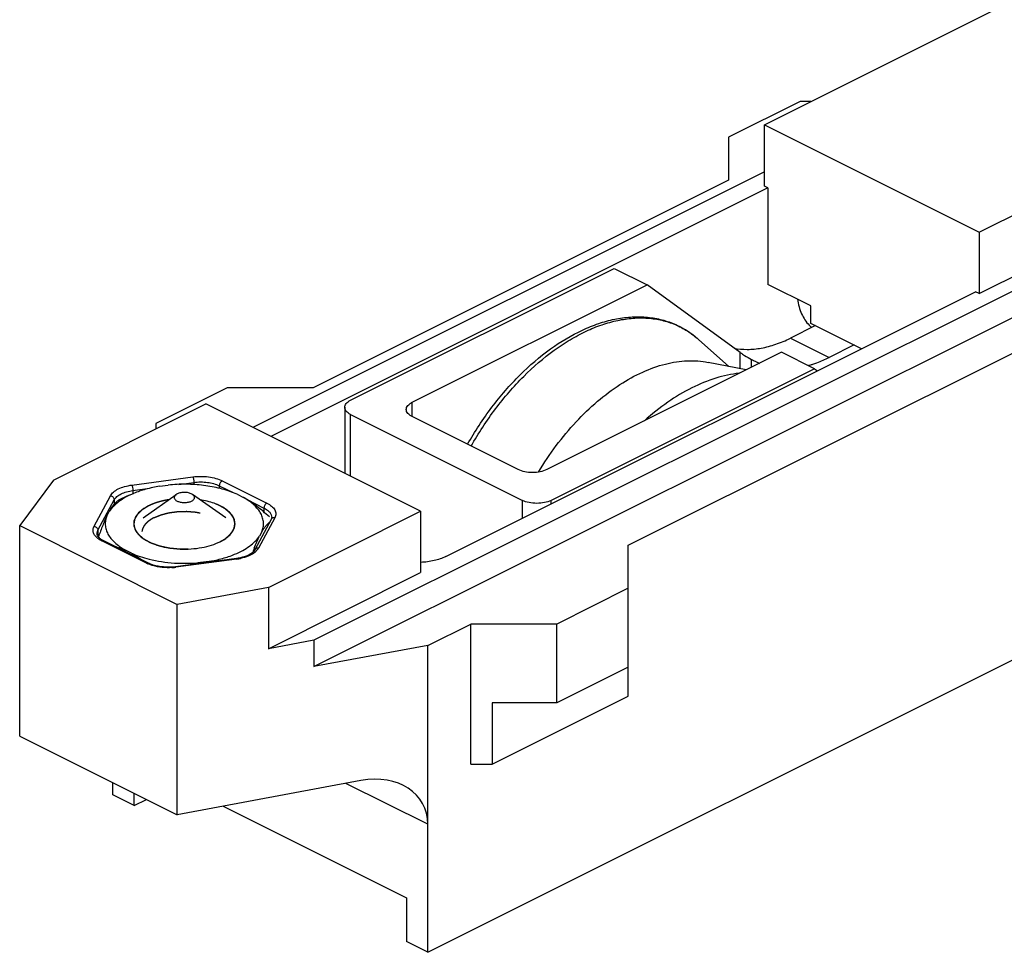
# Model space of a CAD drawing. Units: millimetres. Extents: x 532 to 742, y -77 to 220.
# Drawn here: x 580 to 629, y 31 to 77 of the extents above; entities that cross this region are included whole.
import ezdxf

# ---------------------------------------------------------------- set-up
doc = ezdxf.new("R2010")
doc.units = ezdxf.units.MM
doc.header["$LTSCALE"] = 23.1
doc.linetypes.add('HIDDEN', pattern=[0.2, 0.1, -0.1])
doc.layers.get('0').update_dxf_attribs({"linetype": 'CONTINUOUS'})
doc.layers.add('ARROTONDAMENTI', color=7, linetype='CONTINUOUS')
doc.layers.add('COMPONENTI_DI_ASSIEME', color=7, linetype='CONTINUOUS')

msp = doc.modelspace()

# ---------------------------------------------------------------- linework, layer by layer
at = {"color": 7, "linetype": 'Continuous'}
for p, q in [((688.903, 93.685), (594.536, 46.502)), ((594.536, 45.203), (688.903, 92.386)), ((616.778, 71.967), (632.334, 79.746)), ((600.161, 31.092), (690.67, 76.347)), ((627.384, 66.664), (642.941, 74.442)), ((618.546, 73.117), (615.01, 71.35)), ((619.078, 73.117), (618.546, 73.117)), ((616.778, 68.936), (616.778, 71.967)), ((616.778, 71.967), (627.384, 66.664)), ((615.01, 71.35), (615.01, 69.228)), ((627.384, 63.633), (642.941, 71.411)), ((616.778, 69.644), (591.525, 57.017)), ((615.01, 69.228), (594.504, 58.975)), ((616.955, 68.848), (592.408, 56.575)), ((616.955, 68.848), (616.778, 68.936)), ((616.955, 68.848), (616.955, 64.085)), ((627.384, 66.664), (627.384, 63.633)), ((596.349, 58.364), (609.359, 64.87)), ((609.359, 64.87), (610.986, 64.057)), ((599.389, 58.258), (610.986, 64.057)), ((601.045, 50.64), (627.208, 63.721)), ((615.582, 60.726), (610.986, 64.057)), ((619.076, 63.024), (616.955, 64.085)), ((627.384, 63.633), (627.208, 63.721)), ((619.076, 62.158), (619.076, 63.024)), ((619.3, 62.046), (618.066, 61.429)), ((621.578, 60.907), (619.076, 62.158)), ((610.06, 51.197), (630.566, 61.45)), ((615.025, 60.028), (613.53, 61.365)), ((621.209, 61.091), (619.976, 60.475)), ((617.633, 60.733), (606.036, 54.935)), ((619.259, 59.92), (617.633, 60.733)), ((619.259, 59.92), (606.248, 53.415)), ((615.879, 59.857), (614, 60.233)), ((619.259, 59.92), (619.4, 59.818)), ((590.261, 58.975), (586.726, 57.208)), ((594.504, 58.975), (590.261, 58.975)), ((581.68, 54.418), (589.201, 58.179)), ((599.807, 52.876), (589.201, 58.179)), ((596.056, 58.011), (596.056, 54.751)), ((596.349, 57.657), (604.834, 53.415)), ((604.622, 54.935), (599.389, 57.551)), ((586.726, 57.208), (586.726, 56.941)), ((581.68, 54.418), (580.008, 52.169)), ((592.286, 49.115), (599.807, 52.876)), ((599.807, 52.876), (599.807, 49.845)), ((580.008, 41.776), (580.008, 52.169)), ((580.008, 52.169), (587.786, 48.279)), ((610.06, 43.739), (610.06, 51.197)), ((592.286, 46.084), (599.807, 49.845)), ((592.286, 49.115), (587.786, 48.279)), ((592.286, 49.115), (592.286, 46.084)), ((610.06, 49.076), (606.525, 47.308)), ((587.786, 37.887), (587.786, 48.279)), ((600.161, 46.247), (602.282, 47.308)), ((602.282, 40.38), (602.282, 47.308)), ((606.525, 47.308), (602.282, 47.308)), ((606.525, 43.411), (606.525, 47.308)), ((594.536, 46.502), (592.286, 46.084)), ((594.536, 46.502), (594.536, 45.203)), ((600.161, 46.247), (594.536, 45.203)), ((600.161, 31.092), (600.161, 46.247)), ((610.06, 45.179), (606.525, 43.411)), ((603.343, 40.38), (610.06, 43.739)), ((603.343, 43.411), (603.343, 40.38)), ((606.525, 43.411), (603.343, 43.411)), ((580.008, 41.776), (587.786, 37.887)), ((602.282, 40.38), (603.343, 40.38)), ((584.604, 38.87), (584.604, 39.478)), ((596.861, 39.572), (587.786, 37.887)), ((585.665, 38.34), (585.665, 38.948)), ((585.665, 38.34), (584.604, 38.87)), ((585.665, 38.34), (586.273, 38.644)), ((590.057, 38.309), (599.1, 33.787)), ((599.1, 33.787), (599.1, 31.622)), ((600.161, 31.092), (599.1, 31.622))]:
    msp.add_line(p, q, dxfattribs=at)
at = {"color": 9, "linetype": 'Continuous'}
for p, q in [((618.066, 61.429), (619.976, 60.475)), ((615.582, 59.916), (615.582, 60.726)), ((616.148, 59.991), (616.148, 60.375)), ((599.389, 57.551), (599.389, 58.258)), ((596.349, 54.605), (596.349, 57.657)), ((604.834, 52.535), (604.834, 53.415)), ((606.248, 53.242), (606.248, 53.415)), ((600.161, 37.414), (596.119, 39.435))]:
    msp.add_line(p, q, dxfattribs=at)
at = {"color": 7, "linetype": 'Continuous'}
for centre, radius, start, end in [((620.15, 63.197), 1.617, 224.3197, 230.3347), ((620.254, 68.118), 8.764, 242.057, 243.3431), ((617.63, 64.89), 4.991, 285.2203, 287.235), ((617.582, 65.046), 5.154, 287.229, 288.0274)]:
    msp.add_arc(centre, radius, start, end, dxfattribs=at)
for centre, major_axis, ratio, start_param, end_param in [((616.289, 60.372), (0.999, -0.617), 0.08152, -2.305855, -2.14835), ((596.861, 36.801), (3.065, 1.595), 0.76581, -0.37925, 1.191546)]:
    msp.add_ellipse(centre, major_axis=major_axis, ratio=ratio, start_param=start_param, end_param=end_param, dxfattribs=at)
for points, knots in [([(618.411, 63.353), (618.449, 63.103), (618.573, 62.637), (618.837, 62.227), (618.993, 62.067)], [0, 0, 0, 0, 0.530927, 1, 1, 1, 1]), ([(602.124, 56.185), (602.484, 56.819), (603.272, 58.022), (604.647, 59.613), (606.149, 60.91), (607.494, 61.72), (608.581, 62.159), (609.373, 62.377), (610.153, 62.488), (610.912, 62.488), (611.641, 62.376), (612.329, 62.151), (612.968, 61.816), (613.351, 61.525), (613.53, 61.365)], [0, 0, 0, 0, 0.153948, 0.302412, 0.442195, 0.57118, 0.631472, 0.689031, 0.744117, 0.797126, 0.848577, 0.899088, 0.949329, 1, 1, 1, 1]), ([(615.282, 60.934), (615.497, 60.893), (615.949, 60.853), (616.645, 60.921), (617.362, 61.112), (617.832, 61.312), (618.066, 61.429)], [0, 0, 0, 0, 0.228643, 0.469581, 0.726216, 1, 1, 1, 1]), ([(605.626, 54.813), (605.897, 55.262), (606.475, 56.124), (607.449, 57.297), (608.501, 58.313), (609.603, 59.144), (610.73, 59.771), (611.855, 60.177), (612.786, 60.322), (613.495, 60.312), (613.835, 60.266), (614, 60.233)], [0, 0, 0, 0, 0.149297, 0.294393, 0.43324, 0.564184, 0.686133, 0.798762, 0.902722, 0.952053, 1, 1, 1, 1]), ([(615.702, 60.641), (615.733, 60.619), (615.878, 60.523), (616.029, 60.438), (616.148, 60.375)], [0, 0, 0, 0, 0.223682, 1, 1, 1, 1]), ([(619.177, 60.145), (619.244, 60.166), (619.516, 60.261), (619.781, 60.377), (619.976, 60.475)], [0, 0, 0, 0, 0.243503, 1, 1, 1, 1]), ([(616.322, 60.285), (616.341, 60.276), (616.411, 60.241), (616.482, 60.208), (616.535, 60.184)], [0, 0, 0, 0, 0.262726, 1, 1, 1, 1]), ([(596.056, 58.011), (596.056, 58.044), (596.07, 58.114), (596.131, 58.21), (596.227, 58.296), (596.305, 58.343), (596.349, 58.364)], [0, 0, 0, 0, 0.20654, 0.434448, 0.697708, 1, 1, 1, 1]), ([(596.349, 57.657), (596.305, 57.679), (596.227, 57.726), (596.131, 57.812), (596.07, 57.908), (596.056, 57.978), (596.056, 58.011)], [0, 0, 0, 0, 0.302292, 0.565552, 0.79346, 1, 1, 1, 1]), ([(599.096, 57.905), (599.096, 57.938), (599.111, 58.008), (599.172, 58.104), (599.267, 58.19), (599.346, 58.237), (599.389, 58.258)], [0, 0, 0, 0, 0.206527, 0.434457, 0.697715, 1, 1, 1, 1]), ([(599.389, 57.551), (599.346, 57.573), (599.267, 57.62), (599.172, 57.706), (599.111, 57.801), (599.096, 57.872), (599.096, 57.905)], [0, 0, 0, 0, 0.302285, 0.565543, 0.793473, 1, 1, 1, 1]), ([(606.036, 54.935), (605.934, 54.884), (605.7, 54.811), (605.329, 54.777), (604.958, 54.811), (604.724, 54.884), (604.622, 54.935)], [0, 0, 0, 0, 0.235398, 0.5, 0.764602, 1, 1, 1, 1]), ([(606.248, 53.415), (606.146, 53.364), (605.912, 53.291), (605.541, 53.256), (605.17, 53.291), (604.936, 53.364), (604.834, 53.415)], [0, 0, 0, 0, 0.2354, 0.5, 0.7646, 1, 1, 1, 1]), ([(601.045, 50.64), (600.865, 50.55), (600.457, 50.415), (600.032, 50.361), (599.808, 50.351)], [0, 0, 0, 0, 0.471116, 1, 1, 1, 1])]:
    msp.add_open_spline(points, degree=3, knots=knots, dxfattribs=at)
at = {"color": 9, "linetype": 'Continuous'}
for points, knots in [([(602.3, 56.096), (602.663, 56.734), (603.454, 57.944), (604.83, 59.544), (606.106, 60.652), (607.169, 61.356), (607.957, 61.778), (608.744, 62.1), (609.521, 62.318), (610.282, 62.43), (611.017, 62.434), (611.72, 62.329), (612.381, 62.116), (612.992, 61.797), (613.358, 61.518), (613.53, 61.365)], [0, 0, 0, 0, 0.15666, 0.307551, 0.449219, 0.515842, 0.579358, 0.639709, 0.696973, 0.751383, 0.803341, 0.853417, 0.902332, 0.950909, 1, 1, 1, 1]), ([(615.54, 59.692), (615.148, 59.651), (614.34, 59.476), (613.152, 58.986), (611.967, 58.273), (611.221, 57.677), (610.854, 57.35)], [0, 0, 0, 0, 0.222318, 0.462895, 0.722473, 1, 1, 1, 1])]:
    msp.add_open_spline(points, degree=3, knots=knots, dxfattribs=at)
at = {"layer": 'ARROTONDAMENTI', "color": 9, "linetype": 'Continuous'}
for p, q in [((585.547, 54.172), (588.559, 54.575)), ((585.599, 53.902), (586.422, 54.012)), ((587.874, 54.207), (588.61, 54.306)), ((588.61, 54.306), (588.61, 54.197)), ((589.866, 54.137), (589.866, 54.01)), ((589.866, 54.137), (590.549, 53.796)), ((590.008, 54.381), (592.212, 53.279)), ((583.68, 52.136), (584.487, 53.642)), ((585.599, 53.902), (585.599, 53.755)), ((583.873, 51.937), (584.68, 53.443)), ((584.68, 53.443), (584.68, 53.225)), ((591.237, 53.452), (592.071, 53.035)), ((592.071, 53.035), (592.071, 52.834)), ((592.6, 52.555), (591.793, 51.049)), ((583.873, 51.937), (583.873, 51.644)), ((586.272, 50.309), (584.068, 51.411)), ((590.733, 50.519), (587.721, 50.115))]:
    msp.add_line(p, q, dxfattribs=at)
at = {"layer": 'ARROTONDAMENTI', "color": 7, "linetype": 'Continuous'}
for p, q in [((592.424, 52.476), (591.617, 50.97)), ((586.362, 50.315), (584.157, 51.417)), ((590.706, 50.544), (587.695, 50.14))]:
    msp.add_line(p, q, dxfattribs=at)
at = {"layer": 'ARROTONDAMENTI', "color": 9, "linetype": 'Continuous'}
for centre, radius, start, end in [((592.547, 52.41), 0.139, 144.9867, 152.014), ((586.97, 51.707), 1.562, 243.4648, 246.3336), ((587.34, 52.972), 2.882, 273.7536, 277.1223), ((587.354, 52.856), 2.765, 277.1394, 277.6302), ((590.382, 53.149), 2.654, 277.604, 281.6672)]:
    msp.add_arc(centre, radius, start, end, dxfattribs=at)
at = {"layer": 'ARROTONDAMENTI', "color": 7, "linetype": 'Continuous'}
for centre, radius, start, end in [((587.342, 52.785), 2.668, 273.712, 277.6031), ((590.37, 53.05), 2.528, 277.6305, 278.1358)]:
    msp.add_arc(centre, radius, start, end, dxfattribs=at)
at = {"layer": 'ARROTONDAMENTI', "color": 9, "linetype": 'Continuous'}
for points, knots in [([(588.559, 54.575), (588.815, 54.61), (589.203, 54.61), (589.687, 54.513), (589.908, 54.431), (590.008, 54.381)], [0, 0, 0, 0, 0.525114, 0.774978, 1, 1, 1, 1]), ([(588.559, 54.575), (588.567, 54.56), (588.581, 54.52), (588.602, 54.431), (588.61, 54.356), (588.61, 54.306)], [0, 0, 0, 0, 0.195023, 0.451653, 1, 1, 1, 1]), ([(584.487, 53.642), (584.524, 53.711), (584.641, 53.844), (584.885, 53.994), (585.195, 54.109), (585.425, 54.156), (585.547, 54.172)], [0, 0, 0, 0, 0.192276, 0.42519, 0.69758, 1, 1, 1, 1]), ([(585.547, 54.172), (585.556, 54.156), (585.57, 54.117), (585.591, 54.027), (585.599, 53.953), (585.599, 53.902)], [0, 0, 0, 0, 0.195023, 0.451653, 1, 1, 1, 1]), ([(588.61, 54.306), (588.833, 54.335), (589.263, 54.335), (589.685, 54.228), (589.866, 54.137)], [0, 0, 0, 0, 0.525932, 1, 1, 1, 1]), ([(590.008, 54.381), (589.965, 54.36), (589.897, 54.283), (589.866, 54.187), (589.866, 54.137)], [0, 0, 0, 0, 0.487766, 1, 1, 1, 1]), ([(584.487, 53.642), (584.537, 53.635), (584.632, 53.588), (584.68, 53.49), (584.68, 53.443)], [0, 0, 0, 0, 0.519037, 1, 1, 1, 1]), ([(584.68, 53.443), (584.712, 53.502), (584.814, 53.618), (585.025, 53.748), (585.293, 53.848), (585.493, 53.888), (585.599, 53.902)], [0, 0, 0, 0, 0.192283, 0.42519, 0.69757, 1, 1, 1, 1]), ([(592.212, 53.279), (592.17, 53.258), (592.101, 53.181), (592.071, 53.085), (592.071, 53.035)], [0, 0, 0, 0, 0.487766, 1, 1, 1, 1]), ([(592.071, 53.035), (592.127, 53.007), (592.229, 52.946), (592.353, 52.835), (592.432, 52.71), (592.451, 52.619), (592.451, 52.576)], [0, 0, 0, 0, 0.302466, 0.565525, 0.793405, 1, 1, 1, 1]), ([(592.212, 53.279), (592.297, 53.237), (592.445, 53.144), (592.609, 52.962), (592.671, 52.749), (592.632, 52.614), (592.6, 52.555)], [0, 0, 0, 0, 0.308958, 0.564044, 0.782029, 1, 1, 1, 1]), ([(592.6, 52.555), (592.568, 52.559), (592.504, 52.554), (592.45, 52.515), (592.433, 52.49)], [0, 0, 0, 0, 0.522064, 1, 1, 1, 1]), ([(583.831, 51.566), (583.785, 51.605), (583.706, 51.688), (583.633, 51.837), (583.622, 51.994), (583.656, 52.091), (583.68, 52.136)], [0, 0, 0, 0, 0.283166, 0.530488, 0.761055, 1, 1, 1, 1]), ([(583.68, 52.136), (583.73, 52.129), (583.826, 52.083), (583.873, 51.984), (583.873, 51.937)], [0, 0, 0, 0, 0.519037, 1, 1, 1, 1]), ([(583.828, 51.769), (583.828, 51.783), (583.832, 51.841), (583.852, 51.898), (583.873, 51.937)], [0, 0, 0, 0, 0.243687, 1, 1, 1, 1]), ([(583.939, 51.485), (583.929, 51.491), (583.892, 51.517), (583.856, 51.544), (583.831, 51.566)], [0, 0, 0, 0, 0.258718, 1, 1, 1, 1]), ([(584.068, 51.411), (584.056, 51.417), (584.012, 51.44), (583.969, 51.465), (583.939, 51.485)], [0, 0, 0, 0, 0.257587, 1, 1, 1, 1]), ([(584.068, 51.411), (584.076, 51.415), (584.104, 51.427), (584.138, 51.427), (584.157, 51.417)], [0, 0, 0, 0, 0.281659, 1, 1, 1, 1]), ([(591.793, 51.049), (591.758, 51.054), (591.687, 51.047), (591.632, 50.999), (591.617, 50.97)], [0, 0, 0, 0, 0.523357, 1, 1, 1, 1]), ([(591.405, 50.713), (591.369, 50.695), (591.213, 50.624), (591.047, 50.577), (590.918, 50.55)], [0, 0, 0, 0, 0.23288, 1, 1, 1, 1]), ([(591.645, 50.869), (591.628, 50.854), (591.553, 50.795), (591.471, 50.745), (591.405, 50.713)], [0, 0, 0, 0, 0.233401, 1, 1, 1, 1]), ([(591.793, 51.049), (591.785, 51.033), (591.744, 50.966), (591.69, 50.908), (591.645, 50.869)], [0, 0, 0, 0, 0.232839, 1, 1, 1, 1]), ([(586.272, 50.309), (586.28, 50.313), (586.308, 50.325), (586.342, 50.325), (586.362, 50.315)], [0, 0, 0, 0, 0.281659, 1, 1, 1, 1]), ([(586.581, 50.191), (586.56, 50.197), (586.479, 50.221), (586.4, 50.251), (586.343, 50.276)], [0, 0, 0, 0, 0.258707, 1, 1, 1, 1]), ([(587.529, 50.096), (587.366, 50.085), (587.046, 50.09), (586.73, 50.147), (586.581, 50.191)], [0, 0, 0, 0, 0.512304, 1, 1, 1, 1]), ([(587.721, 50.115), (587.719, 50.119), (587.713, 50.129), (587.703, 50.141), (587.695, 50.14)], [0, 0, 0, 0, 0.355515, 1, 1, 1, 1]), ([(590.733, 50.519), (590.731, 50.522), (590.725, 50.532), (590.714, 50.545), (590.706, 50.544)], [0, 0, 0, 0, 0.355515, 1, 1, 1, 1])]:
    msp.add_open_spline(points, degree=3, knots=knots, dxfattribs=at)
at = {"layer": 'ARROTONDAMENTI', "color": 7, "linetype": 'Continuous'}
for points, knots in [([(592.451, 52.576), (592.451, 52.568), (592.449, 52.533), (592.437, 52.5), (592.424, 52.476)], [0, 0, 0, 0, 0.221924, 1, 1, 1, 1]), ([(583.836, 51.716), (583.835, 51.721), (583.83, 51.738), (583.828, 51.756), (583.828, 51.769)], [0, 0, 0, 0, 0.268091, 1, 1, 1, 1]), ([(583.969, 51.538), (583.935, 51.566), (583.882, 51.619), (583.845, 51.686), (583.836, 51.716)], [0, 0, 0, 0, 0.583676, 1, 1, 1, 1]), ([(584.157, 51.417), (584.139, 51.426), (584.073, 51.461), (584.01, 51.503), (583.969, 51.538)], [0, 0, 0, 0, 0.275313, 1, 1, 1, 1]), ([(591.043, 50.613), (591.018, 50.606), (590.914, 50.578), (590.809, 50.558), (590.728, 50.547)], [0, 0, 0, 0, 0.241342, 1, 1, 1, 1]), ([(591.617, 50.97), (591.599, 50.936), (591.54, 50.864), (591.357, 50.724), (591.176, 50.652), (591.043, 50.613)], [0, 0, 0, 0, 0.169324, 0.396226, 1, 1, 1, 1]), ([(586.489, 50.259), (586.478, 50.263), (586.435, 50.28), (586.393, 50.3), (586.362, 50.315)], [0, 0, 0, 0, 0.258835, 1, 1, 1, 1]), ([(587.514, 50.122), (587.333, 50.11), (586.985, 50.121), (586.643, 50.2), (586.489, 50.259)], [0, 0, 0, 0, 0.523211, 1, 1, 1, 1])]:
    msp.add_open_spline(points, degree=3, knots=knots, dxfattribs=at)
at = {"layer": 'COMPONENTI_DI_ASSIEME', "color": 7, "linetype": 'Continuous'}
for p, q in [((586.919, 54.114), (587.342, 54.171)), ((585.375, 53.648), (585.63, 53.755)), ((586.099, 52.547), (587.732, 53.702)), ((590.181, 52.547), (588.548, 53.702)), ((590.743, 53.715), (590.65, 53.755)), ((590.743, 53.715), (591.053, 53.56)), ((584.316, 52.657), (584.43, 52.869)), ((583.9, 51.621), (583.897, 51.611)), ((591.964, 51.86), (591.85, 51.648)), ((585.537, 50.802), (585.227, 50.957)), ((589.361, 50.404), (588.937, 50.347))]:
    msp.add_line(p, q, dxfattribs=at)
for centre, radius, start, end in [((589.443, 43.966), 10.502, 112.7941, 115.2978), ((601.9, 47.113), 11.033, 159.0764, 159.8483), ((603.013, 46.704), 12.219, 159.846, 160.1483), ((589.987, 44.279), 6.158, 99.8096, 104.4417), ((589.908, 44.708), 5.721, 90.5997, 95.4801)]:
    msp.add_arc(centre, radius, start, end, dxfattribs=at)
for points, knots in [([(586.919, 54.114), (586.69, 54.076), (586.253, 53.982), (585.828, 53.838), (585.63, 53.755)], [0, 0, 0, 0, 0.518412, 1, 1, 1, 1]), ([(590.65, 53.755), (590.534, 53.804), (590.292, 53.894), (589.775, 54.043), (589.082, 54.171), (588.218, 54.228), (587.633, 54.201), (587.342, 54.171)], [0, 0, 0, 0, 0.112097, 0.229988, 0.479246, 0.739173, 1, 1, 1, 1]), ([(585.63, 53.755), (585.497, 53.699), (585.247, 53.58), (584.911, 53.369), (584.635, 53.135), (584.489, 52.959), (584.43, 52.869)], [0, 0, 0, 0, 0.286318, 0.54849, 0.785914, 1, 1, 1, 1]), ([(587.731, 53.702), (587.715, 53.69), (587.685, 53.665), (587.653, 53.621), (587.638, 53.573), (587.641, 53.524), (587.663, 53.477), (587.702, 53.434), (587.754, 53.396), (587.82, 53.364), (587.896, 53.338), (588.01, 53.313), (588.161, 53.303), (588.31, 53.319), (588.42, 53.349), (588.47, 53.369), (588.494, 53.381)], [0, 0, 0, 0, 0.053513, 0.100119, 0.141938, 0.182495, 0.225794, 0.274864, 0.331179, 0.394899, 0.465287, 0.540998, 0.700991, 0.859073, 0.932567, 1, 1, 1, 1]), ([(587.786, 53.734), (587.781, 53.732), (587.763, 53.722), (587.744, 53.711), (587.731, 53.702)], [0, 0, 0, 0, 0.260162, 1, 1, 1, 1]), ([(588.548, 53.702), (588.526, 53.718), (588.474, 53.746), (588.386, 53.777), (588.288, 53.799), (588.182, 53.809), (588.075, 53.808), (587.97, 53.795), (587.873, 53.771), (587.814, 53.748), (587.786, 53.734)], [0, 0, 0, 0, 0.104427, 0.222497, 0.351229, 0.486529, 0.623729, 0.757965, 0.88472, 1, 1, 1, 1]), ([(588.494, 53.381), (588.513, 53.391), (588.549, 53.412), (588.593, 53.449), (588.624, 53.491), (588.641, 53.535), (588.64, 53.581), (588.624, 53.626), (588.592, 53.667), (588.564, 53.691), (588.548, 53.702)], [0, 0, 0, 0, 0.156414, 0.294801, 0.416229, 0.525347, 0.629945, 0.739323, 0.861211, 1, 1, 1, 1]), ([(592.337, 52.596), (592.234, 52.691), (592.028, 52.875), (591.611, 53.212), (591.28, 53.434), (591.053, 53.56)], [0, 0, 0, 0, 0.260635, 0.515221, 1, 1, 1, 1]), ([(591.964, 51.86), (591.994, 51.932), (592.039, 52.082), (592.054, 52.315), (592.013, 52.547), (591.917, 52.773), (591.77, 52.991), (591.575, 53.198), (591.333, 53.392), (591.15, 53.505), (591.053, 53.56)], [0, 0, 0, 0, 0.11088, 0.218504, 0.327169, 0.441026, 0.563433, 0.696689, 0.842087, 1, 1, 1, 1]), ([(584.956, 53.461), (584.911, 53.434), (584.819, 53.368), (584.687, 53.24), (584.554, 53.071), (584.471, 52.941), (584.43, 52.869)], [0, 0, 0, 0, 0.196593, 0.422828, 0.688079, 1, 1, 1, 1]), ([(586.372, 53.143), (586.264, 53.088), (586.068, 52.972), (585.862, 52.786), (585.746, 52.626), (585.685, 52.506), (585.648, 52.383), (585.64, 52.3), (585.64, 52.259)], [0, 0, 0, 0, 0.302087, 0.564555, 0.682403, 0.792832, 0.89785, 1, 1, 1, 1]), ([(587.371, 53.448), (587.19, 53.419), (586.927, 53.36), (586.596, 53.246), (586.444, 53.179), (586.372, 53.143)], [0, 0, 0, 0, 0.524537, 0.769489, 1, 1, 1, 1]), ([(590.64, 52.259), (590.64, 52.292), (590.635, 52.358), (590.603, 52.491), (590.521, 52.657), (590.365, 52.839), (590.157, 53.006), (589.9, 53.153), (589.601, 53.279), (589.267, 53.38), (589.031, 53.428), (588.909, 53.448)], [0, 0, 0, 0, 0.043715, 0.088226, 0.182258, 0.286861, 0.404469, 0.535724, 0.679936, 0.835465, 1, 1, 1, 1]), ([(584.316, 52.657), (584.279, 52.583), (584.206, 52.425), (584.063, 52.081), (583.964, 51.809), (583.9, 51.621)], [0, 0, 0, 0, 0.223188, 0.466054, 1, 1, 1, 1]), ([(584.316, 52.657), (584.286, 52.585), (584.241, 52.436), (584.226, 52.203), (584.267, 51.97), (584.363, 51.744), (584.509, 51.526), (584.705, 51.319), (584.947, 51.126), (585.13, 51.012), (585.227, 50.957)], [0, 0, 0, 0, 0.11088, 0.218504, 0.327169, 0.441026, 0.563433, 0.696689, 0.842087, 1, 1, 1, 1]), ([(585.64, 52.259), (585.64, 52.227), (585.645, 52.162), (585.676, 52.031), (585.754, 51.869), (585.903, 51.69), (586.029, 51.586), (586.099, 51.537)], [0, 0, 0, 0, 0.108602, 0.219098, 0.452041, 0.710328, 1, 1, 1, 1]), ([(590.181, 51.537), (590.251, 51.586), (590.377, 51.69), (590.526, 51.869), (590.604, 52.031), (590.635, 52.162), (590.64, 52.227), (590.64, 52.259)], [0, 0, 0, 0, 0.289674, 0.547961, 0.780904, 0.891398, 1, 1, 1, 1]), ([(591.964, 51.86), (591.996, 51.915), (592.059, 52.017), (592.185, 52.19), (592.289, 52.3), (592.362, 52.36)], [0, 0, 0, 0, 0.297011, 0.560316, 1, 1, 1, 1]), ([(586.099, 51.537), (586.211, 51.457), (586.47, 51.315), (586.908, 51.16), (587.402, 51.054), (587.93, 51.003), (588.467, 51.01), (588.99, 51.073), (589.473, 51.19), (589.772, 51.307), (589.908, 51.375)], [0, 0, 0, 0, 0.104438, 0.222515, 0.351247, 0.486547, 0.623739, 0.757988, 0.884701, 1, 1, 1, 1]), ([(589.908, 51.375), (589.932, 51.387), (590.026, 51.436), (590.117, 51.492), (590.181, 51.537)], [0, 0, 0, 0, 0.260324, 1, 1, 1, 1]), ([(590.623, 50.751), (590.759, 50.807), (591.015, 50.927), (591.359, 51.141), (591.64, 51.377), (591.79, 51.556), (591.85, 51.648)], [0, 0, 0, 0, 0.286762, 0.549131, 0.78641, 1, 1, 1, 1]), ([(591.594, 51.054), (591.634, 51.159), (591.715, 51.36), (591.805, 51.556), (591.85, 51.648)], [0, 0, 0, 0, 0.524617, 1, 1, 1, 1]), ([(584.691, 51.151), (584.736, 51.138), (584.918, 51.084), (585.096, 51.016), (585.227, 50.957)], [0, 0, 0, 0, 0.243551, 1, 1, 1, 1]), ([(585.537, 50.802), (585.583, 50.777), (585.767, 50.672), (585.943, 50.554), (586.073, 50.46)], [0, 0, 0, 0, 0.244084, 1, 1, 1, 1]), ([(585.537, 50.802), (585.673, 50.742), (585.959, 50.631), (586.253, 50.546), (586.406, 50.509)], [0, 0, 0, 0, 0.484688, 1, 1, 1, 1]), ([(589.361, 50.404), (589.584, 50.44), (590.012, 50.532), (590.428, 50.671), (590.623, 50.751)], [0, 0, 0, 0, 0.517799, 1, 1, 1, 1]), ([(586.406, 50.509), (586.605, 50.459), (587.016, 50.379), (587.647, 50.312), (588.292, 50.298), (588.723, 50.324), (588.937, 50.347)], [0, 0, 0, 0, 0.241495, 0.492069, 0.74665, 1, 1, 1, 1])]:
    msp.add_open_spline(points, degree=3, knots=knots, dxfattribs=at)
at = {"layer": 'COMPONENTI_DI_ASSIEME', "color": 8, "linetype": 'HIDDEN'}
for points, knots in [([(586.372, 53.143), (586.349, 53.129), (586.303, 53.101), (586.246, 53.066), (586.2, 53.037), (586.166, 53.016), (586.137, 52.999), (586.114, 52.985), (586.1, 52.976), (586.088, 52.969), (586.08, 52.964), (586.071, 52.959), (586.065, 52.955), (586.06, 52.952), (586.057, 52.95), (586.055, 52.948), (586.052, 52.945), (586.047, 52.941), (586.042, 52.936), (586.033, 52.927), (586.023, 52.917), (586.005, 52.901), (585.984, 52.881), (585.958, 52.856), (585.932, 52.832), (585.907, 52.807), (585.885, 52.787), (585.868, 52.771), (585.855, 52.758), (585.844, 52.748), (585.836, 52.74), (585.83, 52.735), (585.827, 52.731), (585.825, 52.729), (585.823, 52.728), (585.822, 52.727), (585.821, 52.726), (585.82, 52.724), (585.818, 52.72), (585.815, 52.715), (585.81, 52.706), (585.803, 52.695), (585.793, 52.678), (585.781, 52.656), (585.76, 52.621), (585.74, 52.587), (585.722, 52.556), (585.712, 52.539), (585.704, 52.526), (585.698, 52.515), (585.693, 52.506), (585.689, 52.5), (585.686, 52.494), (585.684, 52.491), (585.682, 52.488), (585.682, 52.486), (585.682, 52.483), (585.681, 52.479), (585.68, 52.473), (585.679, 52.466), (585.677, 52.457), (585.675, 52.445), (585.673, 52.432), (585.67, 52.413), (585.666, 52.39), (585.661, 52.363), (585.657, 52.335), (585.653, 52.312), (585.65, 52.294), (585.648, 52.28), (585.646, 52.269), (585.644, 52.259), (585.643, 52.253), (585.642, 52.247), (585.641, 52.242), (585.641, 52.239), (585.64, 52.237), (585.641, 52.235), (585.642, 52.231), (585.643, 52.225), (585.645, 52.219), (585.647, 52.21), (585.649, 52.198), (585.653, 52.185), (585.657, 52.167), (585.664, 52.135), (585.673, 52.099), (585.681, 52.063), (585.686, 52.041), (585.691, 52.023), (585.693, 52.012), (585.695, 52.003), (585.697, 51.997), (585.698, 51.993), (585.698, 51.991), (585.698, 51.99), (585.699, 51.989), (585.7, 51.988), (585.701, 51.985), (585.704, 51.982), (585.708, 51.976), (585.713, 51.967), (585.72, 51.957), (585.729, 51.943), (585.741, 51.926), (585.755, 51.904), (585.772, 51.878), (585.79, 51.852), (585.807, 51.825), (585.821, 51.803), (585.833, 51.786), (585.84, 51.775), (585.846, 51.766), (585.849, 51.761), (585.852, 51.756), (585.854, 51.753), (585.856, 51.75), (585.858, 51.748), (585.861, 51.746), (585.863, 51.744), (585.868, 51.74), (585.874, 51.735), (585.88, 51.729), (585.89, 51.721), (585.901, 51.711), (585.919, 51.695), (585.942, 51.675), (585.969, 51.651), (586.006, 51.62), (586.051, 51.58), (586.088, 51.548), (586.106, 51.532)], [0, 0, 0, 0, 0.03125, 0.0625, 0.078125, 0.09375, 0.109375, 0.117188, 0.125, 0.128906, 0.132812, 0.136719, 0.140625, 0.141602, 0.142578, 0.144531, 0.146484, 0.148438, 0.152344, 0.15625, 0.164062, 0.171875, 0.1875, 0.203125, 0.21875, 0.234375, 0.25, 0.257812, 0.265625, 0.273438, 0.277344, 0.28125, 0.283203, 0.28418, 0.285156, 0.285645, 0.286133, 0.287109, 0.289062, 0.292969, 0.296875, 0.304688, 0.3125, 0.328125, 0.34375, 0.375, 0.390625, 0.398438, 0.40625, 0.414062, 0.417969, 0.421875, 0.425781, 0.427734, 0.428711, 0.429688, 0.431641, 0.433594, 0.4375, 0.441406, 0.445312, 0.453125, 0.460938, 0.46875, 0.484375, 0.5, 0.515625, 0.53125, 0.539062, 0.546875, 0.554688, 0.558594, 0.5625, 0.566406, 0.568359, 0.570312, 0.571289, 0.572266, 0.574219, 0.578125, 0.582031, 0.585938, 0.59375, 0.601562, 0.609375, 0.625, 0.65625, 0.671875, 0.6875, 0.695312, 0.703125, 0.707031, 0.710938, 0.712891, 0.713867, 0.714355, 0.714844, 0.71582, 0.716797, 0.71875, 0.722656, 0.726562, 0.734375, 0.742188, 0.75, 0.765625, 0.78125, 0.796875, 0.8125, 0.828125, 0.835938, 0.84375, 0.847656, 0.851562, 0.853516, 0.855469, 0.857422, 0.858398, 0.859375, 0.861328, 0.863281, 0.867188, 0.871094, 0.875, 0.882812, 0.890625, 0.90625, 0.921875, 0.9375, 0.96875, 1, 1, 1, 1]), ([(587.372, 53.448), (587.35, 53.444), (587.305, 53.436), (587.254, 53.427), (587.22, 53.421), (587.206, 53.418), (587.195, 53.416), (587.184, 53.413), (587.164, 53.409), (587.135, 53.402), (587.101, 53.394), (587.067, 53.387), (587.041, 53.381), (587.024, 53.377), (587.017, 53.375), (587.011, 53.374), (587.006, 53.373), (586.997, 53.37), (586.983, 53.366), (586.962, 53.361), (586.936, 53.353), (586.905, 53.344), (586.879, 53.337), (586.86, 53.332), (586.85, 53.329), (586.842, 53.327), (586.834, 53.324), (586.824, 53.321), (586.805, 53.315), (586.769, 53.303), (586.732, 53.291), (586.701, 53.28), (586.688, 53.276), (586.677, 53.272), (586.667, 53.269), (586.65, 53.262), (586.625, 53.252), (586.596, 53.24), (586.566, 53.229), (586.544, 53.22), (586.529, 53.214), (586.523, 53.212), (586.518, 53.21), (586.514, 53.208), (586.506, 53.204), (586.494, 53.199), (586.476, 53.191), (586.454, 53.18), (586.417, 53.163), (586.39, 53.151), (586.372, 53.143)], [0, 0, 0, 0, 0.0625, 0.125, 0.140625, 0.15625, 0.164062, 0.171875, 0.1875, 0.21875, 0.25, 0.28125, 0.3125, 0.320312, 0.328125, 0.332031, 0.335938, 0.34375, 0.359375, 0.375, 0.40625, 0.4375, 0.46875, 0.484375, 0.492188, 0.5, 0.507812, 0.515625, 0.53125, 0.5625, 0.625, 0.640625, 0.65625, 0.664062, 0.671875, 0.6875, 0.71875, 0.75, 0.78125, 0.8125, 0.820312, 0.828125, 0.832031, 0.835938, 0.84375, 0.859375, 0.875, 0.90625, 0.9375, 1, 1, 1, 1]), ([(590.18, 51.536), (590.204, 51.557), (590.239, 51.589), (590.287, 51.631), (590.316, 51.657), (590.34, 51.678), (590.358, 51.694), (590.375, 51.709), (590.39, 51.722), (590.402, 51.733), (590.411, 51.741), (590.418, 51.747), (590.424, 51.753), (590.428, 51.756), (590.431, 51.759), (590.433, 51.761), (590.434, 51.763), (590.436, 51.766), (590.438, 51.769), (590.442, 51.775), (590.447, 51.782), (590.454, 51.794), (590.463, 51.809), (590.478, 51.832), (590.496, 51.861), (590.515, 51.891), (590.53, 51.914), (590.541, 51.931), (590.552, 51.949), (590.561, 51.964), (590.568, 51.975), (590.574, 51.984), (590.579, 51.993), (590.584, 52), (590.587, 52.005), (590.589, 52.008), (590.59, 52.009), (590.59, 52.011), (590.59, 52.013), (590.591, 52.016), (590.592, 52.019), (590.593, 52.024), (590.594, 52.03), (590.596, 52.041), (590.599, 52.056), (590.603, 52.08), (590.609, 52.111), (590.616, 52.147), (590.622, 52.178), (590.627, 52.202), (590.63, 52.221), (590.633, 52.236), (590.636, 52.248), (590.637, 52.256), (590.638, 52.262), (590.639, 52.266), (590.64, 52.268), (590.64, 52.27), (590.639, 52.271), (590.639, 52.273), (590.638, 52.276), (590.638, 52.28), (590.636, 52.286), (590.634, 52.293), (590.632, 52.302), (590.63, 52.314), (590.625, 52.335), (590.618, 52.365), (590.61, 52.401), (590.604, 52.431), (590.598, 52.455), (590.594, 52.473), (590.591, 52.488), (590.588, 52.5), (590.586, 52.509), (590.585, 52.516), (590.583, 52.521), (590.583, 52.523), (590.583, 52.525), (590.581, 52.527), (590.58, 52.529), (590.578, 52.532), (590.576, 52.535), (590.573, 52.54), (590.569, 52.546), (590.564, 52.553), (590.556, 52.565), (590.543, 52.585), (590.524, 52.614), (590.501, 52.649), (590.478, 52.684), (590.458, 52.713), (590.445, 52.733), (590.437, 52.745), (590.432, 52.752), (590.429, 52.758), (590.426, 52.762), (590.423, 52.766), (590.421, 52.769), (590.42, 52.771), (590.419, 52.773), (590.417, 52.774), (590.415, 52.776), (590.41, 52.78), (590.402, 52.787), (590.393, 52.795), (590.381, 52.806), (590.365, 52.819), (590.347, 52.835), (590.322, 52.856), (590.291, 52.882), (590.254, 52.914), (590.223, 52.94), (590.201, 52.959), (590.189, 52.969), (590.18, 52.977), (590.17, 52.985), (590.163, 52.991), (590.159, 52.995), (590.157, 52.997), (590.155, 52.998), (590.153, 52.999), (590.15, 53.001), (590.145, 53.004), (590.137, 53.009), (590.127, 53.014), (590.11, 53.023), (590.09, 53.034), (590.066, 53.048), (590.034, 53.065), (589.993, 53.088), (589.945, 53.115), (589.904, 53.137), (589.872, 53.155), (589.852, 53.166), (589.837, 53.174), (589.829, 53.178), (589.823, 53.182), (589.818, 53.184), (589.814, 53.187), (589.81, 53.189), (589.804, 53.191), (589.794, 53.195), (589.782, 53.199), (589.767, 53.205), (589.752, 53.21), (589.732, 53.217), (589.707, 53.226), (589.668, 53.24), (589.618, 53.258), (589.558, 53.28), (589.509, 53.298), (589.469, 53.312), (589.439, 53.323), (589.417, 53.331), (589.402, 53.337), (589.396, 53.339), (589.391, 53.341), (589.387, 53.342), (589.383, 53.343), (589.378, 53.344), (589.371, 53.346), (589.359, 53.348), (589.345, 53.351), (589.328, 53.355), (589.306, 53.36), (589.278, 53.366), (589.233, 53.376), (589.177, 53.389), (589.109, 53.404), (589.02, 53.423), (588.952, 53.438), (588.907, 53.448)], [0, 0, 0, 0, 0.03125, 0.046875, 0.0625, 0.070312, 0.078125, 0.085938, 0.09375, 0.097656, 0.101562, 0.105469, 0.107422, 0.109375, 0.110352, 0.111328, 0.112305, 0.113281, 0.115234, 0.117188, 0.121094, 0.125, 0.132812, 0.140625, 0.15625, 0.171875, 0.179688, 0.1875, 0.195312, 0.203125, 0.207031, 0.210938, 0.214844, 0.21875, 0.220703, 0.22168, 0.222168, 0.222656, 0.223633, 0.224609, 0.226562, 0.228516, 0.230469, 0.234375, 0.242188, 0.25, 0.265625, 0.28125, 0.296875, 0.304688, 0.3125, 0.320312, 0.324219, 0.328125, 0.330078, 0.332031, 0.333008, 0.333496, 0.333984, 0.334961, 0.335938, 0.337891, 0.339844, 0.34375, 0.347656, 0.351562, 0.359375, 0.375, 0.390625, 0.40625, 0.414062, 0.421875, 0.429688, 0.433594, 0.4375, 0.441406, 0.443359, 0.443848, 0.444336, 0.445312, 0.446289, 0.447266, 0.449219, 0.451172, 0.453125, 0.457031, 0.460938, 0.46875, 0.484375, 0.5, 0.515625, 0.53125, 0.539062, 0.542969, 0.546875, 0.548828, 0.550781, 0.552734, 0.553711, 0.554688, 0.555664, 0.556152, 0.556641, 0.558594, 0.5625, 0.566406, 0.570312, 0.578125, 0.585938, 0.59375, 0.609375, 0.625, 0.640625, 0.648438, 0.652344, 0.65625, 0.660156, 0.664062, 0.665039, 0.666016, 0.666504, 0.666992, 0.667969, 0.669922, 0.671875, 0.675781, 0.679688, 0.6875, 0.695312, 0.703125, 0.71875, 0.734375, 0.75, 0.757812, 0.765625, 0.769531, 0.771484, 0.773438, 0.775391, 0.776367, 0.777344, 0.779297, 0.78125, 0.785156, 0.789062, 0.792969, 0.796875, 0.804688, 0.8125, 0.828125, 0.84375, 0.859375, 0.867188, 0.875, 0.882812, 0.884766, 0.886719, 0.887695, 0.888672, 0.889648, 0.890625, 0.892578, 0.894531, 0.898438, 0.902344, 0.90625, 0.914062, 0.921875, 0.9375, 0.953125, 0.96875, 1, 1, 1, 1]), ([(586.655, 52.568), (586.634, 52.556), (586.602, 52.538), (586.565, 52.517), (586.544, 52.505), (586.528, 52.496), (586.512, 52.487), (586.5, 52.48), (586.492, 52.476), (586.488, 52.474), (586.486, 52.473), (586.483, 52.471), (586.479, 52.468), (586.474, 52.464), (586.465, 52.457), (586.453, 52.449), (586.435, 52.436), (586.413, 52.419), (586.39, 52.403), (586.372, 52.39), (586.36, 52.381), (586.351, 52.375), (586.346, 52.371), (586.342, 52.368), (586.339, 52.366), (586.338, 52.364), (586.335, 52.362), (586.33, 52.357), (586.321, 52.349), (586.31, 52.338), (586.299, 52.327), (586.284, 52.313), (586.27, 52.299), (586.255, 52.285), (586.246, 52.276), (586.238, 52.269), (586.233, 52.263), (586.228, 52.259), (586.224, 52.255), (586.221, 52.253), (586.219, 52.25), (586.217, 52.246), (586.213, 52.241), (586.209, 52.236), (586.203, 52.228), (586.196, 52.219), (586.185, 52.204), (586.174, 52.189), (586.163, 52.174), (586.154, 52.163), (586.146, 52.151), (586.139, 52.143), (586.135, 52.137), (586.133, 52.135), (586.132, 52.133), (586.131, 52.131), (586.129, 52.128), (586.127, 52.123), (586.123, 52.115), (586.119, 52.105), (586.111, 52.09), (586.102, 52.07), (586.092, 52.051), (586.085, 52.035), (586.08, 52.026), (586.077, 52.018), (586.074, 52.013), (586.073, 52.009), (586.072, 52.007), (586.071, 52.005), (586.071, 52.003), (586.069, 51.997), (586.067, 51.988), (586.065, 51.975), (586.062, 51.963), (586.058, 51.947), (586.052, 51.918), (586.046, 51.894), (586.043, 51.878)], [0, 0, 0, 0, 0.0625, 0.09375, 0.109375, 0.125, 0.140625, 0.15625, 0.160156, 0.164062, 0.166016, 0.167969, 0.171875, 0.179688, 0.1875, 0.203125, 0.21875, 0.25, 0.28125, 0.296875, 0.3125, 0.320312, 0.328125, 0.332031, 0.333984, 0.335938, 0.339844, 0.34375, 0.359375, 0.375, 0.390625, 0.40625, 0.4375, 0.453125, 0.46875, 0.476562, 0.484375, 0.492188, 0.496094, 0.5, 0.503906, 0.507812, 0.515625, 0.523438, 0.53125, 0.546875, 0.5625, 0.59375, 0.609375, 0.625, 0.640625, 0.65625, 0.660156, 0.664062, 0.666016, 0.667969, 0.671875, 0.679688, 0.6875, 0.703125, 0.71875, 0.75, 0.78125, 0.796875, 0.8125, 0.820312, 0.828125, 0.832031, 0.833984, 0.835938, 0.839844, 0.84375, 0.859375, 0.875, 0.890625, 0.90625, 0.9375, 1, 1, 1, 1]), ([(586.655, 52.568), (586.694, 52.584), (586.753, 52.608), (586.831, 52.639), (586.88, 52.659), (586.919, 52.675), (586.943, 52.685), (586.963, 52.693), (586.975, 52.698), (586.985, 52.702), (586.991, 52.704), (586.996, 52.706), (587.001, 52.708), (587.011, 52.71), (587.025, 52.714), (587.042, 52.718), (587.059, 52.722), (587.081, 52.728), (587.109, 52.735), (587.143, 52.744), (587.177, 52.752), (587.221, 52.764), (587.266, 52.775), (587.305, 52.785), (587.328, 52.791), (587.345, 52.795), (587.359, 52.799), (587.37, 52.801), (587.377, 52.803), (587.382, 52.805), (587.387, 52.806), (587.391, 52.806), (587.397, 52.807), (587.405, 52.808), (587.417, 52.81), (587.432, 52.812), (587.456, 52.815), (587.487, 52.819), (587.523, 52.824), (587.572, 52.831), (587.62, 52.837), (587.669, 52.844), (587.705, 52.849), (587.742, 52.853), (587.772, 52.858), (587.797, 52.861), (587.812, 52.863), (587.824, 52.863), (587.837, 52.863), (587.853, 52.864), (587.871, 52.864), (587.896, 52.865), (587.928, 52.866), (587.966, 52.867), (588.016, 52.868), (588.066, 52.869), (588.116, 52.871), (588.154, 52.872), (588.185, 52.873), (588.21, 52.873), (588.226, 52.874), (588.237, 52.874), (588.243, 52.874), (588.25, 52.874), (588.257, 52.874), (588.27, 52.873), (588.285, 52.871), (588.31, 52.869), (588.341, 52.867), (588.391, 52.863), (588.453, 52.858), (588.515, 52.853), (588.565, 52.849), (588.596, 52.847), (588.621, 52.845), (588.639, 52.843), (588.655, 52.842), (588.667, 52.841), (588.675, 52.841), (588.681, 52.84), (588.684, 52.84), (588.687, 52.839), (588.69, 52.839), (588.699, 52.837), (588.712, 52.834), (588.73, 52.831), (588.753, 52.826), (588.783, 52.821), (588.83, 52.812), (588.888, 52.801), (588.947, 52.789), (588.994, 52.78), (589.029, 52.774), (589.059, 52.768), (589.078, 52.764), (589.087, 52.763), (589.09, 52.762), (589.093, 52.761), (589.096, 52.76), (589.1, 52.759), (589.107, 52.757), (589.118, 52.753), (589.131, 52.749), (589.147, 52.744), (589.168, 52.737), (589.194, 52.729), (589.226, 52.718), (589.257, 52.708), (589.299, 52.694), (589.342, 52.681), (589.384, 52.667), (589.41, 52.658), (589.431, 52.651), (589.445, 52.647), (589.455, 52.644), (589.462, 52.642), (589.466, 52.639), (589.471, 52.637), (589.476, 52.634), (589.483, 52.631), (589.492, 52.627), (589.507, 52.619), (589.529, 52.608), (589.556, 52.594), (589.583, 52.581), (589.609, 52.568), (589.636, 52.554), (589.663, 52.541), (589.689, 52.528), (589.712, 52.517), (589.73, 52.508), (589.743, 52.501), (589.754, 52.495), (589.762, 52.492), (589.766, 52.489), (589.77, 52.488), (589.773, 52.486), (589.776, 52.483), (589.782, 52.479), (589.791, 52.472), (589.801, 52.464), (589.815, 52.454), (589.832, 52.44), (589.852, 52.425), (589.873, 52.409), (589.893, 52.393), (589.914, 52.377), (589.934, 52.361), (589.955, 52.346), (589.972, 52.332), (589.986, 52.322), (589.994, 52.315), (590.001, 52.31), (590.006, 52.307), (590.009, 52.304), (590.011, 52.302), (590.012, 52.301), (590.013, 52.299), (590.015, 52.297), (590.018, 52.293), (590.023, 52.287), (590.028, 52.28), (590.035, 52.271), (590.044, 52.259), (590.055, 52.245), (590.069, 52.227), (590.082, 52.209), (590.096, 52.192), (590.109, 52.174), (590.123, 52.157), (590.134, 52.142), (590.143, 52.13), (590.15, 52.121), (590.157, 52.113), (590.162, 52.106), (590.165, 52.102), (590.167, 52.1), (590.168, 52.098), (590.169, 52.097), (590.169, 52.096), (590.17, 52.094), (590.171, 52.09), (590.173, 52.084), (590.175, 52.076), (590.179, 52.064), (590.184, 52.048), (590.192, 52.023), (590.202, 51.992), (590.214, 51.955), (590.225, 51.917), (590.233, 51.892), (590.237, 51.88)], [0, 0, 0, 0, 0.03125, 0.046875, 0.0625, 0.070312, 0.078125, 0.082031, 0.085938, 0.087891, 0.089844, 0.09082, 0.091797, 0.09375, 0.097656, 0.101562, 0.105469, 0.109375, 0.117188, 0.125, 0.132812, 0.140625, 0.15625, 0.164062, 0.167969, 0.171875, 0.175781, 0.177734, 0.179688, 0.180664, 0.181641, 0.182617, 0.183594, 0.185547, 0.1875, 0.191406, 0.195312, 0.203125, 0.210938, 0.21875, 0.234375, 0.242188, 0.25, 0.257812, 0.265625, 0.269531, 0.273438, 0.275391, 0.277344, 0.28125, 0.285156, 0.289062, 0.296875, 0.304688, 0.3125, 0.328125, 0.335938, 0.34375, 0.351562, 0.355469, 0.359375, 0.361328, 0.362305, 0.363281, 0.365234, 0.367188, 0.371094, 0.375, 0.382812, 0.390625, 0.40625, 0.421875, 0.429688, 0.4375, 0.441406, 0.445312, 0.449219, 0.451172, 0.453125, 0.454102, 0.45459, 0.455078, 0.456055, 0.457031, 0.460938, 0.464844, 0.46875, 0.476562, 0.484375, 0.5, 0.515625, 0.523438, 0.53125, 0.539062, 0.542969, 0.543945, 0.544922, 0.54541, 0.545898, 0.546875, 0.548828, 0.550781, 0.554688, 0.558594, 0.5625, 0.570312, 0.578125, 0.585938, 0.59375, 0.609375, 0.617188, 0.625, 0.628906, 0.632812, 0.634766, 0.636719, 0.637695, 0.638672, 0.640625, 0.642578, 0.644531, 0.648438, 0.65625, 0.664062, 0.671875, 0.679688, 0.6875, 0.695312, 0.703125, 0.710938, 0.714844, 0.71875, 0.722656, 0.724609, 0.725586, 0.726562, 0.727539, 0.728516, 0.730469, 0.734375, 0.738281, 0.742188, 0.75, 0.757812, 0.765625, 0.773438, 0.78125, 0.789062, 0.796875, 0.804688, 0.808594, 0.8125, 0.814453, 0.816406, 0.817383, 0.818359, 0.818848, 0.819336, 0.820312, 0.822266, 0.824219, 0.828125, 0.832031, 0.835938, 0.84375, 0.851562, 0.859375, 0.867188, 0.875, 0.882812, 0.890625, 0.894531, 0.898438, 0.902344, 0.90625, 0.907227, 0.908203, 0.908691, 0.90918, 0.909668, 0.910156, 0.912109, 0.914062, 0.917969, 0.921875, 0.929688, 0.9375, 0.953125, 0.96875, 0.984375, 1, 1, 1, 1]), ([(589.908, 51.375), (589.92, 51.381), (589.938, 51.39), (589.962, 51.403), (589.98, 51.413), (589.998, 51.422), (590.015, 51.432), (590.032, 51.442), (590.05, 51.452), (590.066, 51.462), (590.083, 51.472), (590.099, 51.482), (590.115, 51.493), (590.129, 51.501), (590.139, 51.508), (590.15, 51.516), (590.164, 51.525), (590.175, 51.532), (590.18, 51.536)], [0, 0, 0, 0, 0.125, 0.1875, 0.25, 0.3125, 0.375, 0.4375, 0.5, 0.5625, 0.625, 0.6875, 0.75, 0.8125, 0.84375, 0.875, 0.9375, 1, 1, 1, 1]), ([(586.106, 51.532), (586.136, 51.515), (586.181, 51.49), (586.241, 51.457), (586.285, 51.431), (586.323, 51.41), (586.353, 51.394), (586.375, 51.381), (586.398, 51.368), (586.417, 51.358), (586.432, 51.349), (586.441, 51.344), (586.448, 51.34), (586.454, 51.337), (586.459, 51.334), (586.462, 51.332), (586.464, 51.331), (586.465, 51.331), (586.467, 51.33), (586.469, 51.329), (586.473, 51.328), (586.479, 51.326), (586.486, 51.323), (586.495, 51.32), (586.506, 51.316), (586.524, 51.309), (586.547, 51.301), (586.575, 51.291), (586.602, 51.281), (586.638, 51.268), (586.684, 51.252), (586.739, 51.232), (586.784, 51.215), (586.821, 51.202), (586.844, 51.194), (586.862, 51.187), (586.876, 51.182), (586.887, 51.178), (586.895, 51.175), (586.899, 51.174), (586.903, 51.172), (586.907, 51.172), (586.912, 51.17), (586.921, 51.169), (586.934, 51.166), (586.949, 51.162), (586.97, 51.158), (586.996, 51.152), (587.037, 51.143), (587.089, 51.132), (587.151, 51.119), (587.212, 51.105), (587.264, 51.094), (587.305, 51.085), (587.331, 51.08), (587.352, 51.075), (587.367, 51.072), (587.38, 51.069), (587.389, 51.067), (587.394, 51.066), (587.398, 51.065), (587.402, 51.065), (587.408, 51.064), (587.418, 51.063), (587.431, 51.062), (587.448, 51.06), (587.47, 51.058), (587.498, 51.055), (587.542, 51.051), (587.597, 51.046), (587.663, 51.039), (587.729, 51.033), (587.785, 51.027), (587.829, 51.023), (587.856, 51.02), (587.879, 51.018), (587.895, 51.016), (587.909, 51.015), (587.919, 51.014), (587.924, 51.014), (587.928, 51.013), (587.932, 51.013), (587.938, 51.013), (587.948, 51.013), (587.962, 51.014), (587.979, 51.014), (588.001, 51.014), (588.029, 51.014), (588.074, 51.015), (588.131, 51.016), (588.198, 51.016), (588.266, 51.017), (588.322, 51.018), (588.367, 51.018), (588.395, 51.019), (588.417, 51.019), (588.434, 51.019), (588.448, 51.019), (588.458, 51.019), (588.464, 51.019), (588.468, 51.019), (588.472, 51.02), (588.478, 51.021), (588.487, 51.022), (588.501, 51.023), (588.517, 51.026), (588.539, 51.028), (588.566, 51.032), (588.61, 51.037), (588.665, 51.044), (588.73, 51.052), (588.796, 51.06), (588.851, 51.066), (588.894, 51.072), (588.922, 51.075), (588.943, 51.078), (588.96, 51.08), (588.973, 51.081), (588.983, 51.082), (588.988, 51.083), (588.993, 51.083), (588.996, 51.085), (589.002, 51.086), (589.011, 51.088), (589.023, 51.091), (589.039, 51.095), (589.059, 51.1), (589.085, 51.106), (589.126, 51.116), (589.177, 51.129), (589.239, 51.144), (589.29, 51.157), (589.331, 51.167), (589.362, 51.175), (589.392, 51.182), (589.418, 51.188), (589.439, 51.194), (589.451, 51.197), (589.462, 51.199), (589.469, 51.201), (589.476, 51.203), (589.481, 51.204), (589.485, 51.205), (589.488, 51.206), (589.492, 51.208), (589.498, 51.21), (589.505, 51.213), (589.513, 51.216), (589.524, 51.221), (589.542, 51.228), (589.564, 51.237), (589.59, 51.247), (589.617, 51.258), (589.652, 51.272), (589.696, 51.29), (589.749, 51.311), (589.82, 51.339), (589.872, 51.361), (589.908, 51.375)], [0, 0, 0, 0, 0.03125, 0.046875, 0.0625, 0.078125, 0.085938, 0.09375, 0.101562, 0.109375, 0.113281, 0.117188, 0.119141, 0.121094, 0.123047, 0.124023, 0.124512, 0.125, 0.125488, 0.125977, 0.126953, 0.128906, 0.130859, 0.132812, 0.136719, 0.140625, 0.148438, 0.15625, 0.164062, 0.171875, 0.1875, 0.203125, 0.21875, 0.226562, 0.234375, 0.238281, 0.242188, 0.246094, 0.248047, 0.249023, 0.25, 0.250977, 0.251953, 0.253906, 0.257812, 0.261719, 0.265625, 0.273438, 0.28125, 0.296875, 0.3125, 0.328125, 0.34375, 0.351562, 0.359375, 0.363281, 0.367188, 0.371094, 0.373047, 0.374023, 0.375, 0.375977, 0.376953, 0.378906, 0.382812, 0.386719, 0.390625, 0.398438, 0.40625, 0.421875, 0.4375, 0.453125, 0.46875, 0.476562, 0.484375, 0.488281, 0.492188, 0.496094, 0.498047, 0.499023, 0.5, 0.500977, 0.501953, 0.503906, 0.507812, 0.511719, 0.515625, 0.523438, 0.53125, 0.546875, 0.5625, 0.578125, 0.59375, 0.601562, 0.609375, 0.613281, 0.617188, 0.621094, 0.623047, 0.624023, 0.625, 0.625977, 0.626953, 0.628906, 0.632812, 0.636719, 0.640625, 0.648438, 0.65625, 0.671875, 0.6875, 0.703125, 0.71875, 0.726562, 0.734375, 0.738281, 0.742188, 0.746094, 0.748047, 0.749023, 0.75, 0.750977, 0.751953, 0.753906, 0.757812, 0.761719, 0.765625, 0.773438, 0.78125, 0.796875, 0.8125, 0.828125, 0.835938, 0.84375, 0.851562, 0.859375, 0.863281, 0.867188, 0.869141, 0.871094, 0.873047, 0.874023, 0.875, 0.875977, 0.876953, 0.878906, 0.880859, 0.882812, 0.886719, 0.890625, 0.898438, 0.90625, 0.914062, 0.921875, 0.9375, 0.953125, 0.96875, 1, 1, 1, 1])]:
    msp.add_open_spline(points, degree=3, knots=knots, dxfattribs=at)

doc.saveas('drawing.dxf')
